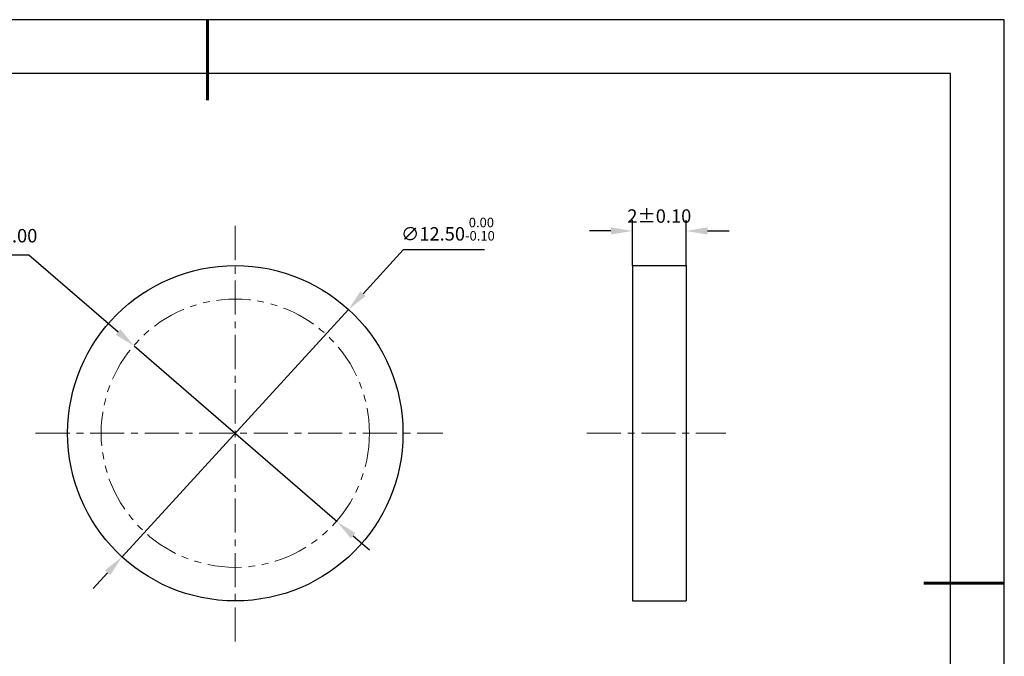
# Model space of a CAD drawing. Units: millimetres. Extents: x 0 to 297, y -2 to 208.
# Drawn here: x 113 to 297, y 90 to 208 of the extents above; entities that cross this region are included whole.
import ezdxf

# ---------------------------------------------------------------- set-up
doc = ezdxf.new("R2010")
doc.units = ezdxf.units.MM
doc.header["$PDSIZE"] = -1
for name, pattern in [('CENTER', [10.16, 6.35, -1.27, 1.27, -1.27]), ('DASHED', [0.75, 0.5, -0.25]), ('PHANTOM', [12.7, 6.35, -1.27, 1.27, -1.27, 1.27, -1.27])]:
    doc.linetypes.add(name, pattern=pattern)
doc.layers.add('1轮廓实线层', color=7, linetype='Continuous')
doc.layers.add('细实线层', color=7, linetype='Continuous')
for name, color, linetype, lineweight in [('3中心线层', 1, 'CENTER', 9), ('4虚线层', 6, 'DASHED', 9), ('7标注层', 4, 'Continuous', 5), ('粗实线层', 7, 'Continuous', 25)]:
    doc.layers.add(name, color=color, linetype=linetype, lineweight=lineweight)
doc.styles.add('TH-GBD2M', font='calibri.ttf', dxfattribs={"width": 0.8, "height": 2.5})
doc.dimstyles.new('ISO-25', dxfattribs={"dimtxt": 2.5, "dimasz": 4, "dimexe": 1.25, "dimexo": 0.625, "dimtad": 1, "dimdsep": 46, "dimtxsty": 'Standard', "dimcen": 2.5, "dimadec": 0, "dimazin": 0, "dimtfac": 1, "dimtmove": 0, "dimatfit": 3, "dimfxl": 1, "dimarcsym": 0})
doc.dimstyles.new('TH-GBD2M', dxfattribs={"dimtxt": 3.5, "dimasz": 4, "dimexe": 2, "dimexo": 0, "dimgap": 1.5, "dimtad": 1, "dimdec": 4, "dimzin": 9, "dimdsep": 46, "dimtxsty": 'TH-GBD2M', "dimcen": 0, "dimclrt": 3, "dimadec": 0, "dimazin": 3, "dimtfac": 1, "dimtdec": 4, "dimtofl": 0, "dimtmove": 0, "dimatfit": 3, "dimfxl": 1, "dimtolj": 1, "dimtzin": 0, "dimarcsym": 0})

# ---------------------------------------------------------------- blocks, each defined once
blk = doc.blocks.new('*X6')
at = {"layer": '粗实线层', "lineweight": 60}
for p, q in [((0, 105), (0, 90)), ((148.5, 0), (133.5, 0))]:
    blk.add_line(p, q, dxfattribs=at)
at = {"layer": '粗实线层'}
for p, q in [((138.5, 95), (-138.5, 95)), ((138.5, -95), (138.5, 95))]:
    blk.add_line(p, q, dxfattribs=at)
at = {"layer": '细实线层'}
for p, q in [((148.5, 105), (-148.5, 105)), ((148.5, -105), (148.5, 105))]:
    blk.add_line(p, q, dxfattribs=at)
blk = doc.blocks.new('*D22')
at = {"layer": '7标注层', "color": 0, "lineweight": -2, "transparency": 16777216}
for p, q in [((184.58, 165.31), (177.09, 157.13)), ((199.72, 165.31), (184.58, 165.31)), ((132.19, 108.08), (174.39, 154.18)), ((129.48, 105.13), (126.78, 102.18))]:
    blk.add_line(p, q, dxfattribs=at)
at = {"layer": '7标注层', "color": 0, "transparency": 16777216}
for points in [[(176.6, 157.58), (177.58, 156.68), (174.39, 154.18)], [(128.99, 105.58), (129.98, 104.68), (132.19, 108.08)]]:
    blk.add_solid(points, dxfattribs=at)
at = {"layer": 'Defpoints', "color": 0, "transparency": 16777216}
for p in [(174.39, 154.18), (132.19, 108.08)]:
    blk.add_point(p, dxfattribs=at)
at = {"layer": '7标注层', "color": 0, "transparency": 16777216, "insert": (192.91, 169.16), "char_height": 2.5, "attachment_point": 5, "style": 'TH-GBD2M'}
blk.add_mtext('∅12.50{}{\\H0.71x;\\C3;\\S 0.00^ -0.10;}', dxfattribs=at)
blk = doc.blocks.new('*D23')
at = {"layer": '7标注层', "color": 0, "lineweight": -2, "transparency": 16777216}
for p, q in [((227.3, 162.38), (227.3, 170.82)), ((237.3, 162.38), (237.3, 170.82)), ((223.3, 168.82), (219.3, 168.82)), ((241.3, 168.82), (245.3, 168.82))]:
    blk.add_line(p, q, dxfattribs=at)
at = {"layer": '7标注层', "color": 0, "transparency": 16777216}
for points in [[(223.3, 169.49), (223.3, 168.16), (227.3, 168.82)], [(241.3, 169.49), (241.3, 168.16), (237.3, 168.82)]]:
    blk.add_solid(points, dxfattribs=at)
at = {"layer": 'Defpoints', "color": 0, "transparency": 16777216}
for p in [(237.3, 168.82), (227.3, 162.38), (237.3, 162.38)]:
    blk.add_point(p, dxfattribs=at)
at = {"layer": '7标注层', "color": 3, "transparency": 16777216, "insert": (232.3, 171.6), "char_height": 2.5, "attachment_point": 5, "style": 'TH-GBD2M'}
blk.add_mtext('\\A1;2%%p0.10', dxfattribs=at)
blk = doc.blocks.new('*D24')
at = {"layer": '7标注层', "color": 0, "lineweight": -2, "transparency": 16777216}
for p, q in [((87.11, 164.4), (114.81, 164.4)), ((114.81, 164.4), (131.44, 150)), ((172.24, 114.63), (134.46, 147.38)), ((175.27, 112.01), (178.29, 109.39))]:
    blk.add_line(p, q, dxfattribs=at)
at = {"layer": '7标注层', "color": 0, "transparency": 16777216}
for points in [[(131.87, 150.5), (131, 149.49), (134.46, 147.38)], [(175.7, 112.51), (174.83, 111.51), (172.24, 114.63)]]:
    blk.add_solid(points, dxfattribs=at)
at = {"layer": 'Defpoints', "color": 0, "transparency": 16777216}
for p in [(134.46, 147.38), (172.24, 114.63)]:
    blk.add_point(p, dxfattribs=at)
at = {"layer": '7标注层', "color": 0, "transparency": 16777216, "insert": (100.2, 167.61), "char_height": 2.5, "attachment_point": 5, "style": 'TH-GBD2M'}
blk.add_mtext('最小有效孔径∅10.00', dxfattribs=at)

msp = doc.modelspace()

# ---------------------------------------------------------------- linework, layer by layer
at = {"layer": '1轮廓实线层'}
for p, q in [((227.29869, 162.37712), (227.29869, 99.87712)), ((227.29869, 162.37712), (237.29869, 162.37712)), ((237.29869, 162.37712), (237.29869, 99.87712)), ((227.29869, 99.87712), (237.29869, 99.87712))]:
    msp.add_line(p, q, dxfattribs=at)
msp.add_circle((153.28836, 131.12712), 31.25, dxfattribs=at)
at = {"layer": '3中心线层'}
for p, q in [((153.28836, 169.75137), (153.28836, 91.64965)), ((116.07702, 131.12712), (191.94265, 131.12712)), ((218.79547, 131.12712), (244.71004, 131.12712))]:
    msp.add_line(p, q, dxfattribs=at)
at = {"layer": '4虚线层', "color": 0, "linetype": 'PHANTOM'}
msp.add_circle((153.28836, 131.12712), 25, dxfattribs=at)

# ---------------------------------------------------------------- block references
at = {"layer": '粗实线层'}
msp.add_blockref('*X6', (148.0966, 103.19411), dxfattribs=at)

# ---------------------------------------------------------------- dimensions: what is measured, and where the dimension line sits
at = {"layer": '7标注层'}
for p1, p2, text, override, picture, middle in [((132.18596, 108.07823), (174.39076, 154.17601), '<>{}{\\H0.71x;\\C3;\\S 0.00^ -0.10;}', {"dimtxt": 3.5, "dimexe": 2, "dimexo": 0, "dimgap": 1.524, "dimtih": 1, "dimtoh": 1, "dimlfac": 0.2, "dimzin": 0, "dimtxsty": 'TH-GBD2M', "dimadec": 2, "dimtp": 0, "dimtm": 0.1, "dimtdec": 2, "dimtzin": 0}, '*D22', (192.91393, 165.30522)), ((172.24299, 114.62918), (134.45913, 147.37639), '最小有效孔径<>', {"dimtxt": 3.5, "dimexe": 2, "dimexo": 0, "dimgap": 1.524, "dimtih": 1, "dimtoh": 1, "dimlfac": 0.2, "dimzin": 0, "dimtxsty": 'TH-GBD2M', "dimadec": 2, "dimtm": 0.1, "dimtzin": 0}, '*D24', (100.19909, 164.40299))]:
    dim = msp.add_diameter_dim_2p(p1=p1, p2=p2, text=text, dimstyle='ISO-25', override=override, dxfattribs=at)
    dim.commit()
    dim.dimension.update_dxf_attribs({"geometry": picture, "text_midpoint": middle, "dimtype": 163})
dim = msp.add_linear_dim(base=(237.29869, 168.82214), p1=(227.29869, 162.37712), p2=(237.29869, 162.37712), text='<>%%p0.10', dimstyle='TH-GBD2M', override={"dimlfac": 0.2}, dxfattribs=at)
dim.commit()
dim.dimension.update_dxf_attribs({"geometry": '*D23', "text_midpoint": (232.29869, 168.82214), "dimtype": 160})

doc.saveas('drawing.dxf')
